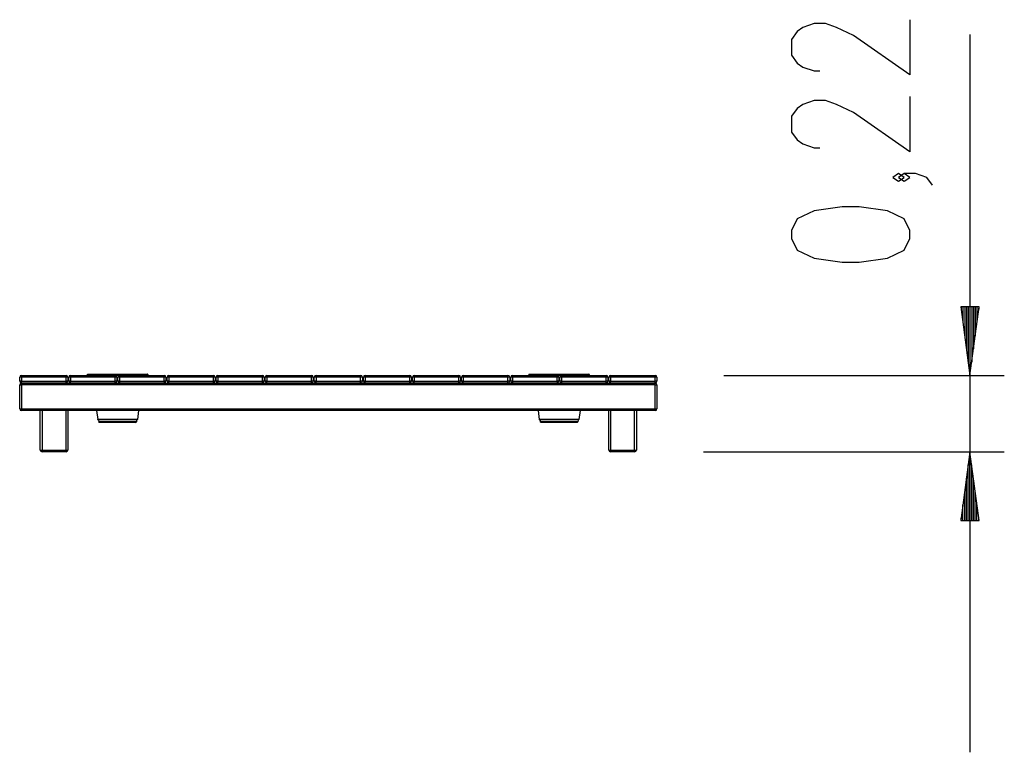
# Model space of a CAD drawing. Units: inches. Extents: x 282.7 to 311.4, y 186.4 to 233.4.
# Drawn here: x 282.7 to 311.4, y 212.1 to 233.4 of the extents above; entities that cross this region are included whole.
import ezdxf

# ---------------------------------------------------------------- set-up
doc = ezdxf.new("R2010")
doc.units = ezdxf.units.IN
doc.header["$MEASUREMENT"] = 0
doc.layers.add('Ebene 1', color=7, linetype='Continuous')

# ---------------------------------------------------------------- blocks, each defined once
blk = doc.blocks.new('block 2')
at = {"layer": 'Ebene 1', "color": 179, "lineweight": 25, "true_color": 0x1a171b}
for points in [[(308.633, 233.406), (308.633, 231.798), (306.993, 232.947), (306.501, 233.176), (306.173, 233.291), (305.845, 233.291), (305.516, 233.176), (305.352, 233.062), (305.188, 232.832), (305.188, 232.373), (305.352, 232.143), (305.516, 232.028), (305.845, 231.913), (306.009, 231.913)], [(310.383, 232.976), (310.383, 212.079)], [(308.633, 231.168), (308.633, 229.561), (306.993, 230.709), (306.501, 230.939), (306.173, 231.054), (305.845, 231.054), (305.516, 230.939), (305.352, 230.824), (305.188, 230.594), (305.188, 230.135), (305.352, 229.905), (305.516, 229.79), (305.845, 229.675), (306.009, 229.675)], [(308.47, 228.816), (308.305, 228.931), (308.141, 228.816), (308.305, 228.701), (308.47, 228.816), (308.47, 228.816)], [(309.29, 228.586), (309.126, 228.816), (308.798, 228.931), (308.47, 228.931), (308.305, 228.816), (308.47, 228.701), (308.633, 228.816), (308.47, 228.931)], [(308.633, 227.037), (308.633, 227.267), (308.47, 227.612), (307.977, 227.841), (307.157, 227.956), (306.665, 227.956), (305.845, 227.841), (305.352, 227.612), (305.188, 227.267), (305.188, 227.037), (305.352, 226.693), (305.845, 226.463), (306.665, 226.348), (307.157, 226.348), (307.977, 226.463), (308.47, 226.693), (308.633, 227.037), (308.633, 227.037)], [(310.12, 225.049), (310.383, 223.049)], [(310.647, 225.049), (310.12, 225.049)], [(310.13, 225.049), (310.13, 224.978)], [(310.13, 225.049), (310.13, 224.978)], [(310.18, 225.049), (310.18, 224.592)], [(310.231, 225.049), (310.231, 224.206)], [(310.282, 225.049), (310.282, 223.82)], [(310.332, 225.049), (310.332, 223.435)], [(310.383, 225.049), (310.383, 223.049)], [(310.383, 225.049), (310.383, 223.049)], [(310.383, 223.049), (310.647, 225.049)], [(310.434, 225.049), (310.434, 223.435)], [(310.485, 225.049), (310.485, 223.82)], [(310.536, 225.049), (310.536, 224.206)], [(310.587, 225.049), (310.587, 224.592)], [(310.637, 225.049), (310.637, 224.978)], [(310.637, 225.049), (310.637, 224.978)], [(282.758, 222.999), (282.722, 222.999), (282.708, 222.999)], [(282.708, 222.879), (282.708, 222.999)], [(282.758, 222.879), (282.722, 222.879), (282.708, 222.879)], [(282.758, 222.999), (282.758, 223.034), (282.758, 223.049)], [(282.758, 223.049), (284.058, 223.049)], [(284.058, 222.999), (282.758, 222.999)], [(282.758, 222.999), (282.758, 222.879)], [(282.758, 222.829), (282.758, 222.843), (282.758, 222.879)], [(282.758, 222.879), (284.058, 222.879)], [(282.758, 222.778), (282.758, 222.814), (282.758, 222.829)], [(284.058, 222.829), (282.758, 222.829)], [(282.758, 222.829), (301.218, 222.829)], [(284.058, 222.999), (284.058, 223.034), (284.058, 223.049)], [(284.108, 222.999), (284.093, 222.999), (284.058, 222.999)], [(284.058, 222.879), (284.058, 222.999)], [(284.108, 222.879), (284.093, 222.879), (284.058, 222.879)], [(284.058, 222.829), (284.058, 222.843), (284.058, 222.879)], [(284.108, 222.999), (284.108, 222.879)], [(284.188, 222.999), (284.152, 222.999), (284.138, 222.999)], [(284.138, 222.879), (284.138, 222.999)], [(284.188, 222.879), (284.152, 222.879), (284.138, 222.879)], [(284.188, 222.999), (284.188, 223.034), (284.188, 223.049)], [(284.188, 223.049), (285.488, 223.049)], [(285.488, 222.999), (284.188, 222.999)], [(284.188, 222.999), (284.188, 222.879)], [(284.188, 222.829), (284.188, 222.843), (284.188, 222.879)], [(284.188, 222.879), (285.488, 222.879)], [(285.488, 222.829), (284.188, 222.829)], [(284.681, 223.076), (284.676, 223.049)], [(284.681, 223.076), (284.686, 223.084), (284.696, 223.088)], [(286.435, 223.076), (284.681, 223.076)], [(284.696, 223.088), (286.42, 223.088)], [(285.488, 222.999), (285.488, 223.034), (285.488, 223.049)], [(285.538, 222.999), (285.523, 222.999), (285.488, 222.999)], [(285.488, 222.879), (285.488, 222.999)], [(285.538, 222.879), (285.523, 222.879), (285.488, 222.879)], [(285.488, 222.829), (285.488, 222.843), (285.488, 222.879)], [(285.615, 223.049), (285.49, 223.049)], [(285.608, 223.048), (285.498, 223.048)], [(285.538, 222.999), (285.538, 222.879)], [(285.568, 222.931), (285.538, 222.931)], [(285.568, 222.923), (285.538, 222.923)], [(285.568, 222.917), (285.538, 222.917)], [(285.618, 222.999), (285.583, 222.999), (285.568, 222.999)], [(285.568, 222.879), (285.568, 222.999)], [(285.618, 222.879), (285.583, 222.879), (285.568, 222.879)], [(285.618, 223.049), (285.618, 223.034), (285.618, 222.999)], [(285.618, 223.049), (286.918, 223.049)], [(286.918, 222.999), (285.618, 222.999)], [(285.618, 222.999), (285.618, 222.879)], [(285.618, 222.879), (285.618, 222.843), (285.618, 222.829)], [(285.618, 222.879), (286.918, 222.879)], [(286.918, 222.829), (285.618, 222.829)], [(286.435, 223.076), (286.43, 223.084), (286.42, 223.088)], [(286.435, 223.076), (286.44, 223.049)], [(286.918, 223.049), (286.918, 223.034), (286.918, 222.999)], [(286.968, 222.999), (286.953, 222.999), (286.918, 222.999)], [(286.918, 222.879), (286.918, 222.999)], [(286.968, 222.879), (286.953, 222.879), (286.918, 222.879)], [(286.918, 222.879), (286.918, 222.843), (286.918, 222.829)], [(286.968, 222.999), (286.968, 222.879)], [(287.048, 222.999), (287.013, 222.999), (286.998, 222.999)], [(286.998, 222.879), (286.998, 222.999)], [(287.048, 222.879), (287.013, 222.879), (286.998, 222.879)], [(287.048, 222.999), (287.048, 223.034), (287.048, 223.049)], [(287.048, 223.049), (288.348, 223.049)], [(288.348, 222.999), (287.048, 222.999)], [(287.048, 222.999), (287.048, 222.879)], [(287.048, 222.829), (287.048, 222.843), (287.048, 222.879)], [(287.048, 222.879), (288.348, 222.879)], [(288.348, 222.829), (287.048, 222.829)], [(288.348, 222.999), (288.348, 223.034), (288.348, 223.049)], [(288.398, 222.999), (288.383, 222.999), (288.348, 222.999)], [(288.348, 222.879), (288.348, 222.999)], [(288.348, 222.829), (288.348, 222.843), (288.348, 222.879)], [(288.398, 222.879), (288.383, 222.879), (288.348, 222.879)], [(288.398, 222.999), (288.398, 222.879)], [(288.478, 222.999), (288.443, 222.999), (288.428, 222.999)], [(288.428, 222.879), (288.428, 222.999)], [(288.478, 222.879), (288.443, 222.879), (288.428, 222.879)], [(288.478, 222.999), (288.478, 223.034), (288.478, 223.049)], [(288.478, 223.049), (289.778, 223.049)], [(288.478, 222.999), (288.478, 222.879)], [(289.778, 222.999), (288.478, 222.999)], [(288.478, 222.829), (288.478, 222.843), (288.478, 222.879)], [(288.478, 222.879), (289.778, 222.879)], [(289.778, 222.829), (288.478, 222.829)], [(289.778, 222.999), (289.778, 223.034), (289.778, 223.049)], [(289.828, 222.999), (289.813, 222.999), (289.778, 222.999)], [(289.778, 222.879), (289.778, 222.999)], [(289.828, 222.879), (289.813, 222.879), (289.778, 222.879)], [(289.778, 222.829), (289.778, 222.843), (289.778, 222.879)], [(289.828, 222.999), (289.828, 222.879)], [(289.908, 222.999), (289.873, 222.999), (289.858, 222.999)], [(289.858, 222.879), (289.858, 222.999)], [(289.908, 222.879), (289.873, 222.879), (289.858, 222.879)], [(289.908, 222.999), (289.908, 223.034), (289.908, 223.049)], [(289.908, 223.049), (291.208, 223.049)], [(291.208, 222.999), (289.908, 222.999)], [(289.908, 222.999), (289.908, 222.879)], [(289.908, 222.829), (289.908, 222.843), (289.908, 222.879)], [(289.908, 222.879), (291.208, 222.879)], [(291.208, 222.829), (289.908, 222.829)], [(291.208, 222.999), (291.208, 223.034), (291.208, 223.049)], [(291.258, 222.999), (291.243, 222.999), (291.208, 222.999)], [(291.208, 222.879), (291.208, 222.999)], [(291.208, 222.829), (291.208, 222.843), (291.208, 222.879)], [(291.258, 222.879), (291.243, 222.879), (291.208, 222.879)], [(291.258, 222.999), (291.258, 222.879)], [(291.338, 222.999), (291.302, 222.999), (291.288, 222.999)], [(291.288, 222.879), (291.288, 222.999)], [(291.338, 222.879), (291.302, 222.879), (291.288, 222.879)], [(291.338, 222.999), (291.338, 223.034), (291.338, 223.049)], [(291.338, 223.049), (292.638, 223.049)], [(291.338, 222.999), (291.338, 222.879)], [(292.638, 222.999), (291.338, 222.999)], [(291.338, 222.829), (291.338, 222.843), (291.338, 222.879)], [(291.338, 222.879), (292.638, 222.879)], [(292.638, 222.829), (291.338, 222.829)], [(292.638, 222.999), (292.638, 223.034), (292.638, 223.049)], [(292.688, 222.999), (292.673, 222.999), (292.638, 222.999)], [(292.638, 222.879), (292.638, 222.999)], [(292.688, 222.879), (292.673, 222.879), (292.638, 222.879)], [(292.638, 222.829), (292.638, 222.843), (292.638, 222.879)], [(292.688, 222.999), (292.688, 222.879)], [(292.768, 222.999), (292.733, 222.999), (292.718, 222.999)], [(292.718, 222.879), (292.718, 222.999)], [(292.768, 222.879), (292.733, 222.879), (292.718, 222.879)], [(292.768, 222.999), (292.768, 223.034), (292.768, 223.049)], [(292.768, 223.049), (294.068, 223.049)], [(294.068, 222.999), (292.768, 222.999)], [(292.768, 222.999), (292.768, 222.879)], [(292.768, 222.829), (292.768, 222.843), (292.768, 222.879)], [(292.768, 222.879), (294.068, 222.879)], [(294.068, 222.829), (292.768, 222.829)], [(294.068, 222.999), (294.068, 223.034), (294.068, 223.049)], [(294.118, 222.999), (294.103, 222.999), (294.068, 222.999)], [(294.068, 222.879), (294.068, 222.999)], [(294.118, 222.879), (294.103, 222.879), (294.068, 222.879)], [(294.068, 222.829), (294.068, 222.843), (294.068, 222.879)], [(294.118, 222.999), (294.118, 222.879)], [(294.198, 222.999), (294.162, 222.999), (294.148, 222.999)], [(294.148, 222.879), (294.148, 222.999)], [(294.198, 222.879), (294.162, 222.879), (294.148, 222.879)], [(294.198, 222.999), (294.198, 223.034), (294.198, 223.049)], [(294.198, 223.049), (295.498, 223.049)], [(295.498, 222.999), (294.198, 222.999)], [(294.198, 222.999), (294.198, 222.879)], [(294.198, 222.829), (294.198, 222.843), (294.198, 222.879)], [(294.198, 222.879), (295.498, 222.879)], [(295.498, 222.829), (294.198, 222.829)], [(295.498, 222.999), (295.498, 223.034), (295.498, 223.049)], [(295.548, 222.999), (295.533, 222.999), (295.498, 222.999)], [(295.498, 222.879), (295.498, 222.999)], [(295.498, 222.829), (295.498, 222.843), (295.498, 222.879)], [(295.548, 222.879), (295.533, 222.879), (295.498, 222.879)], [(295.548, 222.999), (295.548, 222.879)], [(295.628, 222.999), (295.593, 222.999), (295.578, 222.999)], [(295.578, 222.879), (295.578, 222.999)], [(295.628, 222.879), (295.593, 222.879), (295.578, 222.879)], [(295.628, 222.999), (295.628, 223.034), (295.628, 223.049)], [(295.628, 223.049), (296.928, 223.049)], [(296.928, 222.999), (295.628, 222.999)], [(295.628, 222.999), (295.628, 222.879)], [(295.628, 222.829), (295.628, 222.843), (295.628, 222.879)], [(295.628, 222.879), (296.928, 222.879)], [(296.928, 222.829), (295.628, 222.829)], [(296.928, 222.999), (296.928, 223.034), (296.928, 223.049)], [(296.978, 222.999), (296.963, 222.999), (296.928, 222.999)], [(296.928, 222.879), (296.928, 222.999)], [(296.928, 222.829), (296.928, 222.843), (296.928, 222.879)], [(296.978, 222.879), (296.963, 222.879), (296.928, 222.879)], [(296.978, 222.999), (296.978, 222.879)], [(297.058, 222.999), (297.022, 222.999), (297.008, 222.999)], [(297.008, 222.879), (297.008, 222.999)], [(297.058, 222.879), (297.022, 222.879), (297.008, 222.879)], [(297.058, 223.049), (297.058, 223.034), (297.058, 222.999)], [(297.058, 223.049), (298.358, 223.049)], [(298.358, 222.999), (297.058, 222.999)], [(297.058, 222.999), (297.058, 222.879)], [(297.058, 222.879), (297.058, 222.843), (297.058, 222.829)], [(297.058, 222.879), (298.358, 222.879)], [(298.358, 222.829), (297.058, 222.829)], [(297.54, 223.076), (297.536, 223.049)], [(297.54, 223.076), (297.546, 223.084), (297.555, 223.088)], [(299.295, 223.076), (297.54, 223.076)], [(297.555, 223.088), (299.28, 223.088)], [(298.358, 223.049), (298.358, 223.034), (298.358, 222.999)], [(298.408, 222.999), (298.393, 222.999), (298.358, 222.999)], [(298.358, 222.879), (298.358, 222.999)], [(298.358, 222.879), (298.358, 222.843), (298.358, 222.829)], [(298.408, 222.879), (298.393, 222.879), (298.358, 222.879)], [(298.485, 223.049), (298.36, 223.049)], [(298.477, 223.048), (298.368, 223.048)], [(298.408, 222.999), (298.408, 222.879)], [(298.438, 222.931), (298.408, 222.931)], [(298.438, 222.923), (298.408, 222.923)], [(298.438, 222.917), (298.408, 222.917)], [(298.488, 222.999), (298.452, 222.999), (298.438, 222.999)], [(298.438, 222.879), (298.438, 222.999)], [(298.488, 222.879), (298.452, 222.879), (298.438, 222.879)], [(298.488, 222.999), (298.488, 223.034), (298.488, 223.049)], [(298.488, 223.049), (299.788, 223.049)], [(299.788, 222.999), (298.488, 222.999)], [(298.488, 222.999), (298.488, 222.879)], [(298.488, 222.879), (298.488, 222.843), (298.488, 222.829)], [(298.488, 222.879), (299.788, 222.879)], [(299.788, 222.829), (298.488, 222.829)], [(299.295, 223.076), (299.29, 223.084), (299.28, 223.088)], [(299.295, 223.076), (299.3, 223.049)], [(299.788, 223.049), (299.788, 223.034), (299.788, 222.999)], [(299.838, 222.999), (299.823, 222.999), (299.788, 222.999)], [(299.788, 222.879), (299.788, 222.999)], [(299.838, 222.879), (299.823, 222.879), (299.788, 222.879)], [(299.788, 222.829), (299.788, 222.843), (299.788, 222.879)], [(299.838, 222.999), (299.838, 222.879)], [(299.918, 222.999), (299.882, 222.999), (299.868, 222.999)], [(299.868, 222.879), (299.868, 222.999)], [(299.918, 222.879), (299.882, 222.879), (299.868, 222.879)], [(299.918, 222.999), (299.918, 223.034), (299.918, 223.049)], [(299.918, 223.049), (301.218, 223.049)], [(301.218, 222.999), (299.918, 222.999)], [(299.918, 222.999), (299.918, 222.879)], [(299.918, 222.829), (299.918, 222.843), (299.918, 222.879)], [(299.918, 222.879), (301.218, 222.879)], [(301.218, 222.829), (299.918, 222.829)], [(301.218, 222.999), (301.218, 223.034), (301.218, 223.049)], [(301.268, 222.999), (301.253, 222.999), (301.218, 222.999)], [(301.218, 222.879), (301.218, 222.999)], [(301.218, 222.829), (301.218, 222.843), (301.218, 222.879)], [(301.268, 222.879), (301.253, 222.879), (301.218, 222.879)], [(301.218, 222.778), (301.218, 222.814), (301.218, 222.829)], [(301.268, 222.999), (301.268, 222.879)], [(303.218, 223.049), (311.384, 223.049)], [(282.708, 222.778), (282.722, 222.778), (282.758, 222.778)], [(282.708, 222.079), (282.708, 222.778)], [(301.218, 222.778), (282.758, 222.778)], [(282.758, 222.778), (282.758, 222.079)], [(301.218, 222.778), (301.253, 222.778), (301.268, 222.778)], [(301.218, 222.079), (301.218, 222.778)], [(301.268, 222.778), (301.268, 222.079)], [(282.708, 222.079), (282.722, 222.079), (282.758, 222.079)], [(282.758, 222.028), (282.758, 222.043), (282.758, 222.079)], [(282.758, 222.079), (301.218, 222.079)], [(301.218, 222.028), (282.758, 222.028)], [(283.308, 220.879), (283.308, 222.028)], [(283.358, 222.028), (283.358, 220.879)], [(284.058, 220.879), (284.058, 222.028)], [(284.108, 222.028), (284.108, 220.879)], [(284.949, 222.028), (284.981, 221.768)], [(286.167, 222.028), (286.135, 221.768)], [(297.809, 222.028), (297.841, 221.768)], [(299.027, 222.028), (298.995, 221.768)], [(299.868, 220.879), (299.868, 222.028)], [(299.918, 222.028), (299.918, 220.879)], [(300.618, 220.879), (300.618, 222.028)], [(300.668, 222.028), (300.668, 220.879)], [(301.218, 222.028), (301.218, 222.043), (301.218, 222.079)], [(301.218, 222.079), (301.253, 222.079), (301.268, 222.079)], [(284.988, 221.758), (284.983, 221.762), (284.981, 221.768)], [(286.135, 221.768), (284.981, 221.768)], [(284.988, 221.758), (285.003, 221.753)], [(286.128, 221.758), (284.988, 221.758)], [(285.003, 221.753), (285.01, 221.7)], [(286.113, 221.753), (285.003, 221.753)], [(285.031, 221.682), (285.017, 221.687), (285.01, 221.7)], [(286.106, 221.7), (285.01, 221.7)], [(286.085, 221.682), (285.031, 221.682)], [(286.085, 221.682), (286.099, 221.687), (286.106, 221.7)], [(286.113, 221.753), (286.106, 221.7)], [(286.128, 221.758), (286.113, 221.753)], [(286.128, 221.758), (286.133, 221.762), (286.135, 221.768)], [(297.848, 221.758), (297.843, 221.762), (297.841, 221.768)], [(298.995, 221.768), (297.841, 221.768)], [(297.848, 221.758), (297.863, 221.753)], [(298.987, 221.758), (297.848, 221.758)], [(297.863, 221.753), (297.87, 221.7)], [(298.973, 221.753), (297.863, 221.753)], [(297.891, 221.682), (297.877, 221.687), (297.87, 221.7)], [(298.965, 221.7), (297.87, 221.7)], [(298.945, 221.682), (297.891, 221.682)], [(298.945, 221.682), (298.958, 221.687), (298.965, 221.7)], [(298.973, 221.753), (298.965, 221.7)], [(298.987, 221.758), (298.973, 221.753)], [(298.987, 221.758), (298.992, 221.762), (298.995, 221.768)], [(283.308, 220.879), (283.323, 220.879), (283.358, 220.879)], [(283.358, 220.829), (283.358, 220.843), (283.358, 220.879)], [(283.358, 220.879), (284.058, 220.879)], [(284.058, 220.829), (283.358, 220.829)], [(284.058, 220.879), (284.093, 220.879), (284.108, 220.879)], [(284.058, 220.829), (284.058, 220.843), (284.058, 220.879)], [(299.868, 220.879), (299.882, 220.879), (299.918, 220.879)], [(299.918, 220.829), (299.918, 220.843), (299.918, 220.879)], [(299.918, 220.879), (300.618, 220.879)], [(300.618, 220.829), (299.918, 220.829)], [(300.618, 220.879), (300.653, 220.879), (300.668, 220.879)], [(300.618, 220.879), (300.618, 220.843), (300.618, 220.829)], [(302.618, 220.829), (311.384, 220.829)], [(310.383, 220.829), (310.12, 218.829)], [(310.383, 218.829), (310.383, 220.829)], [(310.383, 218.829), (310.383, 220.829)], [(310.647, 218.829), (310.383, 220.829)], [(310.332, 218.829), (310.332, 220.443)], [(310.434, 218.829), (310.434, 220.443)], [(310.282, 218.829), (310.282, 220.057)], [(310.485, 218.829), (310.485, 220.057)], [(310.231, 218.829), (310.231, 219.671)], [(310.536, 218.829), (310.536, 219.671)], [(310.18, 218.829), (310.18, 219.285)], [(310.587, 218.829), (310.587, 219.285)], [(310.12, 218.829), (310.647, 218.829)], [(310.13, 218.829), (310.13, 218.899)], [(310.13, 218.829), (310.13, 218.899)], [(310.637, 218.829), (310.637, 218.899)], [(310.637, 218.829), (310.637, 218.899)]]:
    blk.add_lwpolyline(points, dxfattribs=at)
for points in [[(282.758, 223.049), (282.73, 223.049), (282.708, 223.026), (282.708, 222.999)], [(282.708, 222.879), (282.708, 222.851), (282.73, 222.829), (282.758, 222.829)], [(282.758, 222.829), (282.73, 222.829), (282.708, 222.806), (282.708, 222.778)], [(284.108, 222.999), (284.108, 223.026), (284.085, 223.049), (284.058, 223.049)], [(284.058, 222.829), (284.085, 222.829), (284.108, 222.851), (284.108, 222.879)], [(284.188, 223.049), (284.16, 223.049), (284.138, 223.026), (284.138, 222.999)], [(284.138, 222.879), (284.138, 222.851), (284.16, 222.829), (284.188, 222.829)], [(285.538, 222.999), (285.538, 223.026), (285.515, 223.049), (285.488, 223.049)], [(285.488, 222.829), (285.515, 222.829), (285.538, 222.851), (285.538, 222.879)], [(285.618, 223.049), (285.591, 223.049), (285.568, 223.026), (285.568, 222.999)], [(285.568, 222.879), (285.568, 222.851), (285.591, 222.829), (285.618, 222.829)], [(286.968, 222.999), (286.968, 223.026), (286.945, 223.049), (286.918, 223.049)], [(286.918, 222.829), (286.945, 222.829), (286.968, 222.851), (286.968, 222.879)], [(287.048, 223.049), (287.02, 223.049), (286.998, 223.026), (286.998, 222.999)], [(286.998, 222.879), (286.998, 222.851), (287.02, 222.829), (287.048, 222.829)], [(288.398, 222.999), (288.398, 223.026), (288.376, 223.049), (288.348, 223.049)], [(288.348, 222.829), (288.376, 222.829), (288.398, 222.851), (288.398, 222.879)], [(288.478, 223.049), (288.451, 223.049), (288.428, 223.026), (288.428, 222.999)], [(288.428, 222.879), (288.428, 222.851), (288.451, 222.829), (288.478, 222.829)], [(289.828, 222.999), (289.828, 223.026), (289.805, 223.049), (289.778, 223.049)], [(289.778, 222.829), (289.805, 222.829), (289.828, 222.851), (289.828, 222.879)], [(289.908, 223.049), (289.88, 223.049), (289.858, 223.026), (289.858, 222.999)], [(289.858, 222.879), (289.858, 222.851), (289.88, 222.829), (289.908, 222.829)], [(291.258, 222.999), (291.258, 223.026), (291.235, 223.049), (291.208, 223.049)], [(291.208, 222.829), (291.235, 222.829), (291.258, 222.851), (291.258, 222.879)], [(291.338, 223.049), (291.311, 223.049), (291.288, 223.026), (291.288, 222.999)], [(291.288, 222.879), (291.288, 222.851), (291.311, 222.829), (291.338, 222.829)], [(292.688, 222.999), (292.688, 223.026), (292.665, 223.049), (292.638, 223.049)], [(292.638, 222.829), (292.665, 222.829), (292.688, 222.851), (292.688, 222.879)], [(292.768, 223.049), (292.74, 223.049), (292.718, 223.026), (292.718, 222.999)], [(292.718, 222.879), (292.718, 222.851), (292.74, 222.829), (292.768, 222.829)], [(294.118, 222.999), (294.118, 223.026), (294.095, 223.049), (294.068, 223.049)], [(294.068, 222.829), (294.095, 222.829), (294.118, 222.851), (294.118, 222.879)], [(294.198, 223.049), (294.171, 223.049), (294.148, 223.026), (294.148, 222.999)], [(294.148, 222.879), (294.148, 222.851), (294.171, 222.829), (294.198, 222.829)], [(295.548, 222.999), (295.548, 223.026), (295.525, 223.049), (295.498, 223.049)], [(295.498, 222.829), (295.525, 222.829), (295.548, 222.851), (295.548, 222.879)], [(295.628, 223.049), (295.6, 223.049), (295.578, 223.026), (295.578, 222.999)], [(295.578, 222.879), (295.578, 222.851), (295.6, 222.829), (295.628, 222.829)], [(296.978, 222.999), (296.978, 223.026), (296.955, 223.049), (296.928, 223.049)], [(296.928, 222.829), (296.955, 222.829), (296.978, 222.851), (296.978, 222.879)], [(297.058, 223.049), (297.03, 223.049), (297.008, 223.026), (297.008, 222.999)], [(297.008, 222.879), (297.008, 222.851), (297.03, 222.829), (297.058, 222.829)], [(298.408, 222.999), (298.408, 223.026), (298.385, 223.049), (298.358, 223.049)], [(298.358, 222.829), (298.385, 222.829), (298.408, 222.851), (298.408, 222.879)], [(298.488, 223.049), (298.46, 223.049), (298.438, 223.026), (298.438, 222.999)], [(298.438, 222.879), (298.438, 222.851), (298.46, 222.829), (298.488, 222.829)], [(299.838, 222.999), (299.838, 223.026), (299.815, 223.049), (299.788, 223.049)], [(299.788, 222.829), (299.815, 222.829), (299.838, 222.851), (299.838, 222.879)], [(299.918, 223.049), (299.89, 223.049), (299.868, 223.026), (299.868, 222.999)], [(299.868, 222.879), (299.868, 222.851), (299.89, 222.829), (299.918, 222.829)], [(301.268, 222.999), (301.268, 223.026), (301.245, 223.049), (301.218, 223.049)], [(301.218, 222.829), (301.245, 222.829), (301.268, 222.851), (301.268, 222.879)], [(301.268, 222.778), (301.268, 222.806), (301.245, 222.829), (301.218, 222.829)], [(282.708, 222.079), (282.708, 222.051), (282.73, 222.028), (282.758, 222.028)], [(301.218, 222.028), (301.245, 222.028), (301.268, 222.051), (301.268, 222.079)], [(283.308, 220.879), (283.308, 220.851), (283.331, 220.829), (283.358, 220.829)], [(284.058, 220.829), (284.085, 220.829), (284.108, 220.851), (284.108, 220.879)], [(299.868, 220.879), (299.868, 220.851), (299.89, 220.829), (299.918, 220.829)], [(300.618, 220.829), (300.645, 220.829), (300.668, 220.851), (300.668, 220.879)]]:
    blk.add_open_spline(points, degree=3, dxfattribs=at)

msp = doc.modelspace()

# ---------------------------------------------------------------- block references
at = {"layer": 'Ebene 1'}
msp.add_blockref('block 2', (0, 0), dxfattribs=at)

doc.saveas('drawing.dxf')
